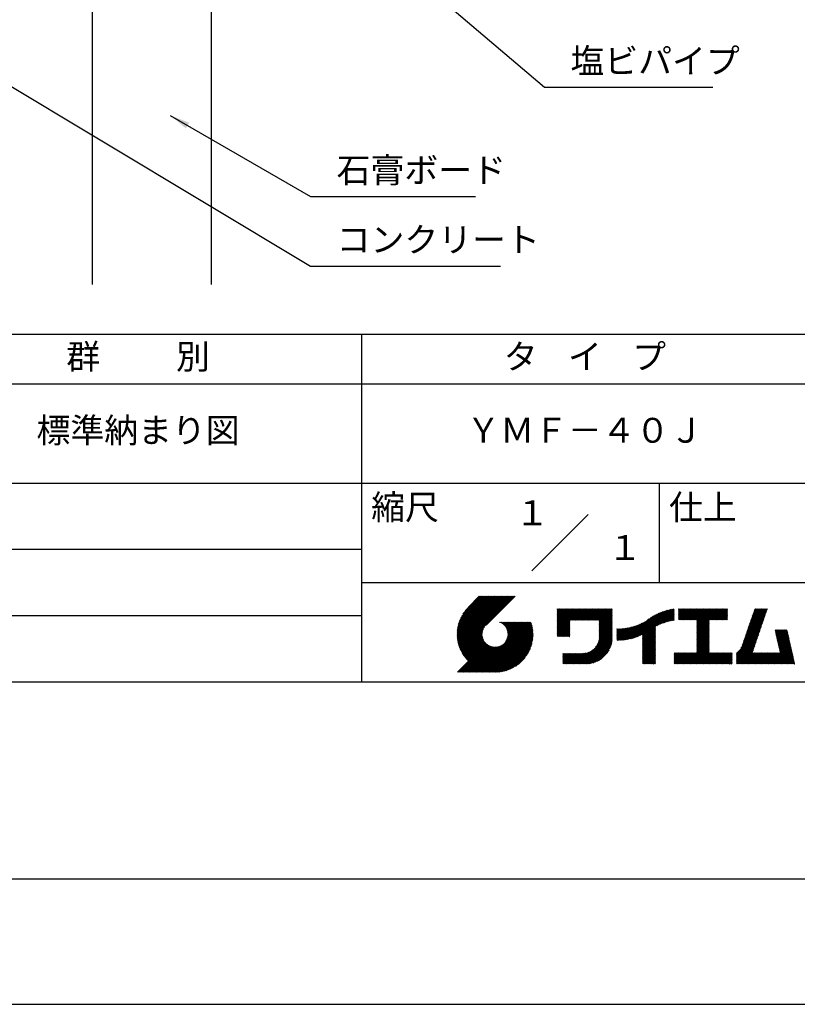
# Model space of a CAD drawing. Extents: x -57 to 210, y 0 to 297.
# Drawn here: x 75 to 154, y 0 to 99 of the extents above; entities that cross this region are included whole.
import ezdxf
from ezdxf.enums import TextEntityAlignment as Align

# ---------------------------------------------------------------- set-up
doc = ezdxf.new("R2010")
doc.units = 0
doc.header["$LTSCALE"] = 0.4
doc.layers.get('DEFPOINTS').update_dxf_attribs({"linetype": 'CONTINUOUS'})
for name, color, linetype in [('DIMS', 1, 'CONTINUOUS'), ('GENKYO', 3, 'CONTINUOUS'), ('TITLE', 7, 'CONTINUOUS')]:
    doc.layers.add(name, color=color, linetype=linetype)
doc.styles.add('DIMS', font='romans.shx', dxfattribs={"width": 0.75, "bigfont": 'bigfont.shx'})
doc.styles.get("Standard").update_dxf_attribs({"font": 'romans.shx', "bigfont": 'bigfont.shx'})
doc.dimstyles.new('DIMS', dxfattribs={"dimscale": 0, "dimtxt": 2.5, "dimasz": 2, "dimexe": 1.25, "dimexo": 1.25, "dimtad": 1, "dimtxsty": 'DIMS', "dimcen": 0, "dimclrt": 7, "dimazin": 3, "dimtfac": 1, "dimtmove": 0, "dimatfit": 3})

# ---------------------------------------------------------------- blocks, each defined once
blk = doc.blocks.new('*D30')
at = {"layer": 'DEFPOINTS', "color": 0}
for p in [(149.75, 226.775), (94.75, 87.5), (195.75, 87.5)]:
    blk.add_point(p, dxfattribs=at)
at = {"layer": 'DIMS', "color": 0}
for p, q in [((151, 226.775), (197, 226.775)), ((195.75, 224.775), (195.75, 87.5))]:
    blk.add_line(p, q, dxfattribs=at)
blk.add_solid([(195.417, 224.775), (196.083, 224.775), (195.75, 226.775)], dxfattribs=at)
at = {"layer": 'DIMS', "color": 7, "insert": (193.875, 156.137), "char_height": 2.5, "attachment_point": 5, "rotation": 90, "style": 'DIMS'}
blk.add_mtext('FLよりH＝800程度', dxfattribs=at)
blk = doc.blocks.new('_NONE')

msp = doc.modelspace()

# ---------------------------------------------------------------- linework, layer by layer
at = {"layer": 'DEFPOINTS'}
msp.add_lwpolyline([(0, 0), (210, 0), (210, 297), (0, 297)], close=True, dxfattribs=at)
at = {"layer": 'GENKYO'}
for p, q in [((82.75, 130.375), (82.75, 72.5)), ((94.75, 130.375), (94.75, 72.5))]:
    msp.add_line(p, q, dxfattribs=at)
at = {"layer": 'TITLE'}
for p, q in [((20, 67.5), (199.75, 67.5)), ((109.875, 67.5), (109.875, 32.5)), ((20, 62.5), (199.75, 62.5)), ((20, 52.5), (199.75, 52.5)), ((139.875, 52.5), (139.875, 42.5)), ((127.047, 43.672), (132.703, 49.328)), ((64.875, 45.833), (109.875, 45.833)), ((109.875, 42.5), (199.75, 42.5)), ((119.501, 37.248), (123.356, 41.104)), ((119.501, 37.336), (123.269, 41.104)), ((119.502, 37.163), (123.444, 41.104)), ((119.503, 37.426), (123.182, 41.104)), ((119.506, 37.079), (123.531, 41.104)), ((119.508, 37.518), (123.094, 41.104)), ((119.511, 36.997), (123.618, 41.104)), ((119.515, 37.612), (123.007, 41.104)), ((119.518, 36.916), (123.705, 41.104)), ((119.525, 37.709), (122.92, 41.104)), ((119.526, 36.837), (123.793, 41.104)), ((119.536, 36.76), (123.88, 41.104)), ((119.538, 37.809), (122.833, 41.104)), ((119.547, 36.684), (123.967, 41.104)), ((119.554, 37.912), (122.745, 41.104)), ((119.559, 36.609), (124.055, 41.104)), ((119.573, 36.535), (124.142, 41.104)), ((119.573, 38.019), (122.658, 41.104)), ((119.588, 36.463), (124.229, 41.104)), ((119.597, 38.13), (122.571, 41.104)), ((119.604, 36.392), (124.316, 41.104)), ((119.622, 36.322), (124.404, 41.104)), ((119.625, 38.246), (122.483, 41.104)), ((119.64, 36.253), (124.491, 41.104)), ((119.659, 38.367), (122.396, 41.104)), ((119.66, 36.185), (124.578, 41.104)), ((119.68, 36.119), (124.665, 41.104)), ((119.699, 38.494), (122.309, 41.104)), ((119.702, 36.053), (124.753, 41.104)), ((119.724, 35.988), (124.84, 41.104)), ((119.748, 35.924), (124.927, 41.104)), ((119.748, 38.63), (122.222, 41.104)), ((119.772, 35.862), (125.015, 41.104)), ((119.797, 35.8), (125.102, 41.104)), ((119.806, 38.776), (122.134, 41.104)), ((119.824, 35.738), (125.189, 41.104)), ((119.851, 35.678), (125.276, 41.104)), ((119.878, 38.936), (122.047, 41.104)), ((119.971, 39.115), (121.96, 41.104)), ((120.096, 39.328), (121.872, 41.104)), ((120.302, 39.621), (121.785, 41.104)), ((121.742, 41.104), (120.621, 39.983)), ((125.338, 41.104), (122.419, 38.185)), ((129.593, 37.882), (131.556, 39.845)), ((129.593, 37.795), (131.643, 39.845)), ((129.593, 37.707), (131.731, 39.845)), ((129.593, 37.62), (131.818, 39.845)), ((129.593, 37.533), (131.905, 39.845)), ((129.593, 37.446), (131.993, 39.845)), ((129.593, 39.017), (130.421, 39.845)), ((129.593, 38.929), (130.509, 39.845)), ((129.593, 38.842), (130.596, 39.845)), ((129.593, 38.755), (130.683, 39.845)), ((129.593, 38.057), (131.382, 39.845)), ((129.593, 37.969), (131.469, 39.845)), ((129.593, 38.493), (130.945, 39.845)), ((129.593, 38.406), (131.032, 39.845)), ((129.593, 38.318), (131.12, 39.845)), ((129.593, 38.231), (131.207, 39.845)), ((129.593, 38.144), (131.294, 39.845)), ((129.593, 38.668), (130.771, 39.845)), ((129.593, 38.58), (130.858, 39.845)), ((129.593, 39.104), (130.334, 39.845)), ((129.593, 39.191), (130.247, 39.845)), ((129.593, 39.279), (130.16, 39.845)), ((129.593, 39.628), (129.81, 39.845)), ((129.593, 39.802), (129.636, 39.845)), ((129.593, 39.715), (129.723, 39.845)), ((129.593, 39.366), (130.072, 39.845)), ((129.593, 39.54), (129.898, 39.845)), ((129.593, 39.453), (129.985, 39.845)), ((130.924, 38.69), (132.08, 39.845)), ((131.012, 38.69), (132.167, 39.845)), ((131.099, 38.69), (132.254, 39.845)), ((131.186, 38.69), (132.342, 39.845)), ((131.274, 38.69), (132.429, 39.845)), ((131.361, 38.69), (132.516, 39.845)), ((131.448, 38.69), (132.604, 39.845)), ((131.535, 38.69), (132.691, 39.845)), ((131.623, 38.69), (132.778, 39.845)), ((131.71, 38.69), (132.865, 39.845)), ((131.797, 38.69), (132.953, 39.845)), ((131.885, 38.69), (133.04, 39.845)), ((131.972, 38.69), (133.127, 39.845)), ((132.059, 38.69), (133.215, 39.845)), ((132.146, 38.69), (133.302, 39.845)), ((132.234, 38.69), (133.389, 39.845)), ((132.321, 38.69), (133.476, 39.845)), ((132.408, 38.69), (133.564, 39.845)), ((132.496, 38.69), (133.651, 39.845)), ((132.583, 38.69), (133.738, 39.845)), ((132.67, 38.69), (133.826, 39.845)), ((132.757, 38.69), (133.913, 39.845)), ((132.845, 38.69), (134, 39.845)), ((132.932, 38.69), (134.087, 39.845)), ((133.019, 38.69), (134.175, 39.845)), ((133.107, 38.69), (134.262, 39.845)), ((133.194, 38.69), (134.349, 39.845)), ((133.281, 38.69), (134.437, 39.845)), ((133.368, 38.69), (134.524, 39.845)), ((133.456, 38.69), (134.611, 39.845)), ((133.543, 38.69), (134.698, 39.845)), ((133.63, 38.69), (134.786, 39.845)), ((133.718, 38.69), (134.873, 39.845)), ((133.805, 38.69), (134.96, 39.845)), ((133.823, 38.534), (135.135, 39.845)), ((133.823, 38.621), (135.048, 39.845)), ((133.823, 38.447), (135.139, 39.762)), ((138.178, 36.779), (141.221, 39.821)), ((138.178, 36.866), (141.113, 39.8)), ((138.178, 36.953), (141.002, 39.777)), ((138.178, 37.041), (140.888, 39.75)), ((138.178, 37.128), (140.771, 39.721)), ((138.178, 37.215), (140.651, 39.688)), ((139.626, 38.139), (141.327, 39.84)), ((139.791, 38.217), (141.36, 39.786)), ((139.946, 38.285), (141.36, 39.699)), ((141.813, 39.017), (142.651, 39.855)), ((141.813, 38.93), (142.739, 39.855)), ((141.813, 38.843), (142.826, 39.855)), ((141.813, 38.755), (142.913, 39.855)), ((141.813, 39.105), (142.564, 39.855)), ((141.813, 39.279), (142.39, 39.855)), ((141.813, 39.192), (142.477, 39.855)), ((141.813, 39.628), (142.04, 39.855)), ((141.813, 39.541), (142.128, 39.855)), ((141.813, 39.803), (141.866, 39.855)), ((141.813, 39.716), (141.953, 39.855)), ((141.813, 39.454), (142.215, 39.855)), ((141.813, 39.366), (142.302, 39.855)), ((141.888, 38.743), (143.001, 39.855)), ((141.976, 38.743), (143.088, 39.855)), ((142.063, 38.743), (143.175, 39.855)), ((142.15, 38.743), (143.262, 39.855)), ((142.238, 38.743), (143.35, 39.855)), ((142.325, 38.743), (143.437, 39.855)), ((142.412, 38.743), (143.524, 39.855)), ((142.499, 38.743), (143.612, 39.855)), ((142.587, 38.743), (143.699, 39.855)), ((142.674, 38.743), (143.786, 39.855)), ((142.761, 38.743), (143.873, 39.855)), ((142.849, 38.743), (143.961, 39.855)), ((142.936, 38.743), (144.048, 39.855)), ((143.023, 38.743), (144.135, 39.855)), ((143.11, 38.743), (144.223, 39.855)), ((143.198, 38.743), (144.31, 39.855)), ((143.285, 38.743), (144.397, 39.855)), ((143.372, 38.743), (144.484, 39.855)), ((143.46, 38.743), (144.572, 39.855)), ((143.547, 38.743), (144.659, 39.855)), ((143.634, 38.743), (144.746, 39.855)), ((143.662, 38.422), (145.095, 39.855)), ((143.662, 38.335), (145.183, 39.855)), ((143.662, 38.247), (145.27, 39.855)), ((143.662, 38.16), (145.357, 39.855)), ((143.662, 38.073), (145.445, 39.855)), ((143.662, 37.986), (145.532, 39.855)), ((143.662, 37.898), (145.619, 39.855)), ((143.662, 37.811), (145.706, 39.855)), ((143.662, 37.724), (145.794, 39.855)), ((143.662, 38.684), (144.834, 39.855)), ((143.662, 38.597), (144.921, 39.855)), ((143.662, 38.509), (145.008, 39.855)), ((143.662, 37.636), (145.881, 39.855)), ((143.662, 37.549), (145.968, 39.855)), ((144.943, 38.743), (146.056, 39.855)), ((145.031, 38.743), (146.143, 39.855)), ((145.118, 38.743), (146.23, 39.855)), ((145.205, 38.743), (146.317, 39.855)), ((145.293, 38.743), (146.405, 39.855)), ((145.38, 38.743), (146.492, 39.855)), ((145.467, 38.743), (146.579, 39.855)), ((145.554, 38.743), (146.667, 39.855)), ((145.642, 38.743), (146.754, 39.855)), ((145.729, 38.743), (146.755, 39.769)), ((145.816, 38.743), (146.755, 39.682)), ((148.782, 37.781), (150.72, 39.719)), ((148.828, 37.914), (150.766, 39.853)), ((148.873, 38.047), (150.682, 39.855)), ((148.919, 38.18), (150.594, 39.855)), ((148.965, 38.313), (150.507, 39.855)), ((149.011, 38.447), (150.42, 39.855)), ((149.057, 38.58), (150.332, 39.855)), ((149.103, 38.713), (150.245, 39.855)), ((149.149, 38.846), (150.158, 39.855)), ((149.195, 38.979), (150.071, 39.855)), ((149.24, 39.112), (149.983, 39.855)), ((149.286, 39.246), (149.896, 39.855)), ((149.332, 39.379), (149.809, 39.855)), ((149.378, 39.512), (149.721, 39.855)), ((149.424, 39.645), (149.634, 39.855)), ((149.47, 39.778), (149.547, 39.855)), ((64.875, 39.167), (109.875, 39.167)), ((133.823, 38.359), (135.139, 39.675)), ((133.823, 38.272), (135.139, 39.587)), ((133.823, 38.185), (135.139, 39.5)), ((133.823, 38.097), (135.139, 39.413)), ((133.823, 38.01), (135.139, 39.325)), ((133.823, 37.923), (135.139, 39.238)), ((133.823, 37.836), (135.139, 39.151)), ((133.823, 37.748), (135.139, 39.064)), ((133.823, 37.661), (135.139, 38.976)), ((133.823, 37.574), (135.139, 38.889)), ((133.823, 37.486), (135.139, 38.802)), ((133.823, 37.399), (135.139, 38.714)), ((136.783, 36.78), (138.829, 38.826)), ((136.894, 36.804), (139.084, 38.994)), ((137.008, 36.83), (139.299, 39.122)), ((137.125, 36.86), (139.491, 39.226)), ((137.246, 36.894), (139.666, 39.314)), ((137.371, 36.931), (139.829, 39.389)), ((137.5, 36.973), (139.982, 39.455)), ((137.635, 37.021), (140.127, 39.513)), ((137.776, 37.075), (140.266, 39.565)), ((137.925, 37.136), (140.399, 39.61)), ((138.082, 37.206), (140.527, 39.651)), ((140.093, 38.345), (141.36, 39.611)), ((140.234, 38.398), (141.36, 39.524)), ((140.368, 38.445), (141.36, 39.437)), ((140.497, 38.487), (141.36, 39.35)), ((140.622, 38.524), (141.36, 39.262)), ((140.743, 38.558), (141.36, 39.175)), ((140.861, 38.588), (141.36, 39.088)), ((140.975, 38.615), (141.36, 39)), ((141.087, 38.64), (141.36, 38.913)), ((141.195, 38.661), (141.36, 38.826)), ((141.302, 38.68), (141.36, 38.739)), ((143.662, 37.462), (144.906, 38.706)), ((145.904, 38.743), (146.755, 39.595)), ((145.991, 38.743), (146.755, 39.507)), ((146.078, 38.743), (146.755, 39.42)), ((146.165, 38.743), (146.755, 39.333)), ((146.253, 38.743), (146.755, 39.245)), ((146.34, 38.743), (146.755, 39.158)), ((146.427, 38.743), (146.755, 39.071)), ((146.515, 38.743), (146.755, 38.984)), ((146.602, 38.743), (146.755, 38.896)), ((146.689, 38.743), (146.755, 38.809)), ((148.461, 36.849), (150.399, 38.787)), ((148.506, 36.982), (150.445, 38.92)), ((148.552, 37.115), (150.491, 39.054)), ((148.598, 37.248), (150.537, 39.187)), ((148.644, 37.381), (150.583, 39.32)), ((148.69, 37.514), (150.629, 39.453)), ((148.736, 37.648), (150.674, 39.586)), ((119.879, 35.619), (122.28, 38.021)), ((119.907, 35.56), (122.161, 37.814)), ((121.376, 33.451), (126.413, 38.487)), ((121.464, 33.451), (126.5, 38.487)), ((121.551, 33.451), (126.587, 38.487)), ((121.638, 33.451), (126.675, 38.487)), ((121.726, 33.451), (126.762, 38.487)), ((121.813, 33.451), (126.849, 38.487)), ((121.9, 33.451), (126.937, 38.487)), ((121.987, 33.451), (126.974, 38.437)), ((122.075, 33.451), (126.994, 38.37)), ((122.162, 33.451), (127.014, 38.303)), ((122.249, 33.451), (127.032, 38.234)), ((122.337, 33.451), (127.05, 38.164)), ((122.424, 33.451), (127.066, 38.093)), ((122.511, 33.451), (127.081, 38.021)), ((122.598, 33.451), (127.095, 37.947)), ((122.686, 33.451), (127.107, 37.872)), ((122.773, 33.451), (127.118, 37.796)), ((122.86, 33.451), (127.128, 37.719)), ((123.784, 38.477), (123.794, 38.487)), ((123.846, 38.452), (123.882, 38.487)), ((123.905, 38.424), (123.969, 38.487)), ((123.962, 38.393), (124.056, 38.487)), ((124.017, 38.36), (124.143, 38.487)), ((124.069, 38.325), (124.231, 38.487)), ((124.119, 38.288), (124.318, 38.487)), ((124.167, 38.249), (124.405, 38.487)), ((124.212, 38.207), (124.493, 38.487)), ((124.256, 38.163), (124.58, 38.487)), ((124.298, 38.118), (124.667, 38.487)), ((124.337, 38.07), (124.754, 38.487)), ((124.374, 38.02), (124.842, 38.487)), ((124.377, 36.539), (126.326, 38.487)), ((124.41, 37.968), (124.929, 38.487)), ((124.442, 37.913), (125.016, 38.487)), ((124.473, 37.857), (125.104, 38.487)), ((124.495, 36.743), (126.238, 38.487)), ((124.501, 37.797), (125.191, 38.487)), ((124.526, 37.735), (125.278, 38.487)), ((124.549, 37.671), (125.365, 38.487)), ((124.55, 36.886), (126.151, 38.487)), ((124.569, 37.603), (125.453, 38.487)), ((124.582, 37.005), (126.064, 38.487)), ((124.585, 37.532), (125.54, 38.487)), ((124.598, 37.458), (125.627, 38.487)), ((124.6, 37.111), (125.976, 38.487)), ((124.607, 37.379), (125.715, 38.487)), ((124.609, 37.207), (125.889, 38.487)), ((124.611, 37.296), (125.802, 38.487)), ((129.593, 37.358), (130.873, 38.638)), ((129.593, 37.271), (130.873, 38.551)), ((129.593, 37.184), (130.873, 38.464)), ((129.593, 37.096), (130.873, 38.376)), ((129.621, 37.037), (130.873, 38.289)), ((129.708, 37.037), (130.873, 38.202)), ((129.795, 37.037), (130.873, 38.114)), ((129.882, 37.037), (130.873, 38.027)), ((129.97, 37.037), (130.873, 37.94)), ((130.057, 37.037), (130.873, 37.853)), ((130.144, 37.037), (130.873, 37.765)), ((133.623, 36.238), (135.139, 37.754)), ((133.7, 36.403), (135.139, 37.842)), ((133.748, 36.538), (135.139, 37.929)), ((133.78, 36.658), (135.139, 38.016)), ((133.802, 36.766), (135.139, 38.103)), ((133.815, 36.867), (135.139, 38.191)), ((133.822, 36.961), (135.139, 38.278)), ((133.823, 37.312), (135.139, 38.627)), ((133.823, 37.225), (135.139, 38.54)), ((133.823, 37.137), (135.139, 38.453)), ((133.823, 37.05), (135.139, 38.365)), ((135.601, 36.733), (136.809, 37.941)), ((135.601, 36.82), (136.7, 37.919)), ((135.601, 36.907), (136.594, 37.9)), ((135.601, 36.995), (136.49, 37.884)), ((135.601, 37.082), (136.389, 37.869)), ((135.601, 37.169), (136.289, 37.857)), ((135.601, 37.256), (136.191, 37.847)), ((135.601, 37.344), (136.095, 37.838)), ((135.601, 37.431), (136.001, 37.831)), ((135.601, 37.518), (135.909, 37.826)), ((135.601, 37.605), (135.818, 37.822)), ((135.601, 37.693), (135.728, 37.82)), ((135.601, 37.78), (135.64, 37.819)), ((135.619, 36.663), (136.921, 37.965)), ((135.707, 36.664), (137.035, 37.992)), ((135.796, 36.666), (137.153, 38.023)), ((135.887, 36.669), (137.275, 38.057)), ((135.979, 36.674), (137.401, 38.096)), ((136.073, 36.681), (137.532, 38.14)), ((136.168, 36.689), (137.668, 38.189)), ((136.266, 36.699), (137.811, 38.244)), ((136.365, 36.711), (137.961, 38.307)), ((136.466, 36.725), (138.121, 38.38)), ((136.569, 36.741), (138.293, 38.465)), ((136.675, 36.759), (138.484, 38.568)), ((138.178, 36.692), (139.494, 38.007)), ((138.178, 36.604), (139.494, 37.92)), ((138.178, 36.517), (139.494, 37.832)), ((138.178, 36.43), (139.494, 37.745)), ((143.662, 37.375), (144.906, 38.619)), ((143.662, 37.287), (144.906, 38.532)), ((143.662, 37.2), (144.906, 38.444)), ((143.662, 37.113), (144.906, 38.357)), ((143.662, 37.025), (144.906, 38.27)), ((143.662, 36.938), (144.906, 38.182)), ((143.662, 36.851), (144.906, 38.095)), ((143.662, 36.764), (144.906, 38.008)), ((143.662, 36.676), (144.906, 37.921)), ((143.662, 36.589), (144.906, 37.833)), ((143.662, 36.502), (144.906, 37.746)), ((147.648, 35.338), (150.032, 37.722)), ((148.084, 35.861), (150.078, 37.855)), ((148.185, 36.05), (150.124, 37.988)), ((148.231, 36.183), (150.17, 38.121)), ((148.277, 36.316), (150.216, 38.255)), ((148.323, 36.449), (150.262, 38.388)), ((148.369, 36.582), (150.307, 38.521)), ((148.415, 36.715), (150.353, 38.654)), ((151.529, 37.648), (151.598, 37.717)), ((151.545, 37.577), (151.685, 37.717)), ((151.562, 37.506), (151.773, 37.717)), ((151.578, 37.435), (151.86, 37.717)), ((151.594, 37.363), (151.947, 37.717)), ((151.61, 37.292), (152.034, 37.717)), ((151.626, 37.221), (152.122, 37.717)), ((151.642, 37.15), (152.209, 37.717)), ((151.659, 37.079), (152.296, 37.717)), ((151.675, 37.008), (152.384, 37.717)), ((151.691, 36.937), (152.471, 37.717)), ((151.707, 36.866), (152.558, 37.717)), ((151.723, 36.795), (152.645, 37.717)), ((151.74, 36.724), (152.733, 37.717)), ((119.937, 35.503), (122.105, 37.671)), ((119.967, 35.446), (122.073, 37.551)), ((119.999, 35.39), (122.054, 37.446)), ((120.031, 35.334), (122.045, 37.349)), ((120.063, 35.28), (122.043, 37.26)), ((120.097, 35.226), (122.047, 37.177)), ((120.131, 35.173), (122.056, 37.098)), ((120.166, 35.121), (122.069, 37.023)), ((120.202, 35.069), (122.085, 36.953)), ((120.238, 35.019), (122.105, 36.885)), ((120.276, 34.968), (122.127, 36.82)), ((120.314, 34.919), (122.153, 36.759)), ((122.965, 33.468), (127.137, 37.64)), ((123.045, 33.461), (127.143, 37.559)), ((123.127, 33.456), (127.149, 37.477)), ((123.211, 33.453), (127.161, 37.402)), ((123.297, 33.451), (127.154, 37.308)), ((123.384, 33.451), (127.153, 37.22)), ((123.474, 33.454), (127.151, 37.13)), ((123.566, 33.458), (127.146, 37.039)), ((123.66, 33.465), (127.139, 36.944)), ((123.757, 33.475), (127.129, 36.847)), ((123.857, 33.488), (127.117, 36.747)), ((130.232, 37.037), (130.873, 37.678)), ((130.319, 37.037), (130.873, 37.591)), ((130.406, 37.037), (130.873, 37.503)), ((130.493, 37.037), (130.873, 37.416)), ((130.581, 37.037), (130.873, 37.329)), ((130.668, 37.037), (130.873, 37.242)), ((130.755, 37.037), (130.873, 37.154)), ((130.843, 37.037), (130.873, 37.067)), ((131.85, 34.291), (135.139, 37.58)), ((131.937, 34.291), (135.139, 37.492)), ((132.024, 34.291), (135.139, 37.405)), ((132.112, 34.291), (135.139, 37.318)), ((132.199, 34.291), (135.139, 37.231)), ((132.286, 34.291), (135.139, 37.143)), ((132.373, 34.291), (135.139, 37.056)), ((132.461, 34.291), (135.139, 36.969)), ((132.549, 34.292), (135.138, 36.88)), ((132.641, 34.296), (135.133, 36.789)), ((133.453, 35.981), (135.139, 37.667)), ((138.178, 36.342), (139.494, 37.658)), ((138.178, 36.255), (139.494, 37.57)), ((138.178, 36.168), (139.494, 37.483)), ((138.178, 36.081), (139.494, 37.396)), ((138.178, 35.993), (139.494, 37.309)), ((138.178, 35.906), (139.494, 37.221)), ((138.178, 35.819), (139.494, 37.134)), ((138.178, 35.731), (139.494, 37.047)), ((138.178, 35.644), (139.494, 36.959)), ((138.178, 35.557), (139.494, 36.872)), ((138.178, 35.47), (139.494, 36.785)), ((143.662, 36.414), (144.906, 37.659)), ((143.662, 36.327), (144.906, 37.571)), ((143.662, 36.24), (144.906, 37.484)), ((143.662, 36.153), (144.906, 37.397)), ((143.662, 36.065), (144.906, 37.31)), ((143.662, 35.978), (144.906, 37.222)), ((143.662, 35.891), (144.906, 37.135)), ((143.662, 35.803), (144.906, 37.048)), ((143.662, 35.716), (144.906, 36.96)), ((143.662, 35.629), (144.906, 36.873)), ((143.662, 35.542), (144.906, 36.786)), ((147.648, 35.251), (149.986, 37.589)), ((147.648, 35.163), (149.94, 37.456)), ((147.648, 35.076), (149.894, 37.322)), ((147.648, 34.989), (149.849, 37.189)), ((147.648, 34.902), (149.803, 37.056)), ((147.648, 34.814), (149.757, 36.923)), ((147.648, 34.727), (149.711, 36.79)), ((151.756, 36.652), (152.759, 37.655)), ((151.772, 36.581), (152.775, 37.584)), ((151.788, 36.51), (152.791, 37.513)), ((151.804, 36.439), (152.807, 37.442)), ((151.82, 36.368), (152.823, 37.371)), ((151.837, 36.297), (152.839, 37.3)), ((151.853, 36.226), (152.856, 37.229)), ((151.869, 36.155), (152.872, 37.158)), ((151.885, 36.084), (152.888, 37.086)), ((151.901, 36.013), (152.904, 37.015)), ((151.918, 35.941), (152.92, 36.944)), ((151.934, 35.87), (152.937, 36.873)), ((151.95, 35.799), (152.953, 36.802)), ((151.966, 35.728), (152.969, 36.731)), ((119.544, 33.451), (122.441, 36.348)), ((119.631, 33.451), (122.487, 36.307)), ((119.718, 33.451), (122.535, 36.267)), ((119.805, 33.451), (122.585, 36.23)), ((119.893, 33.451), (122.637, 36.195)), ((119.98, 33.451), (122.691, 36.162)), ((120.067, 33.451), (122.748, 36.132)), ((120.155, 33.451), (122.807, 36.104)), ((120.242, 33.451), (122.869, 36.078)), ((120.329, 33.451), (122.934, 36.055)), ((120.352, 34.871), (122.181, 36.699)), ((120.392, 34.823), (122.211, 36.642)), ((120.416, 33.451), (123.001, 36.036)), ((120.432, 34.775), (122.244, 36.588)), ((120.473, 34.729), (122.279, 36.536)), ((120.504, 33.451), (123.072, 36.019)), ((120.514, 34.683), (122.317, 36.486)), ((120.556, 34.638), (122.356, 36.438)), ((120.591, 33.451), (123.147, 36.006)), ((120.599, 34.594), (122.398, 36.392)), ((120.678, 33.451), (123.225, 35.998)), ((120.766, 33.451), (123.308, 35.994)), ((120.853, 33.451), (123.398, 35.996)), ((120.94, 33.451), (123.494, 36.005)), ((121.027, 33.451), (123.599, 36.023)), ((121.115, 33.451), (123.719, 36.055)), ((121.202, 33.451), (123.861, 36.11)), ((121.289, 33.451), (124.066, 36.228)), ((123.961, 33.504), (127.101, 36.644)), ((124.067, 33.523), (127.081, 36.537)), ((124.178, 33.547), (127.058, 36.426)), ((124.294, 33.575), (127.03, 36.311)), ((124.415, 33.609), (126.996, 36.19)), ((124.542, 33.649), (126.956, 36.062)), ((124.678, 33.697), (126.907, 35.927)), ((124.823, 33.756), (126.849, 35.781)), ((131.762, 34.291), (133.191, 35.719)), ((132.736, 34.304), (135.126, 36.694)), ((132.835, 34.315), (135.114, 36.595)), ((132.938, 34.332), (135.098, 36.491)), ((133.047, 34.353), (135.076, 36.382)), ((133.163, 34.381), (135.048, 36.267)), ((133.286, 34.418), (135.012, 36.143)), ((133.42, 34.465), (134.965, 36.009)), ((133.57, 34.527), (134.903, 35.86)), ((138.178, 35.382), (139.494, 36.698)), ((138.178, 35.295), (139.494, 36.61)), ((138.178, 35.208), (139.494, 36.523)), ((138.178, 35.12), (139.494, 36.436)), ((138.178, 35.033), (139.494, 36.348)), ((138.178, 34.946), (139.494, 36.261)), ((138.178, 34.859), (139.494, 36.174)), ((138.178, 34.771), (139.494, 36.087)), ((138.178, 34.684), (139.494, 35.999)), ((138.178, 34.597), (139.494, 35.912)), ((138.178, 34.509), (139.494, 35.825)), ((138.178, 34.422), (139.494, 35.737)), ((142.586, 34.291), (144.906, 36.611)), ((142.673, 34.291), (144.906, 36.524)), ((142.76, 34.291), (144.906, 36.437)), ((142.848, 34.291), (144.906, 36.349)), ((142.935, 34.291), (144.906, 36.262)), ((143.022, 34.291), (144.906, 36.175)), ((143.109, 34.291), (144.906, 36.088)), ((143.197, 34.291), (144.906, 36)), ((143.284, 34.291), (144.906, 35.913)), ((143.371, 34.291), (144.906, 35.826)), ((143.459, 34.291), (144.906, 35.738)), ((143.662, 35.454), (144.906, 36.699)), ((147.648, 34.64), (149.665, 36.657)), ((147.648, 34.552), (149.619, 36.523)), ((147.648, 34.465), (149.573, 36.39)), ((147.648, 34.378), (149.527, 36.257)), ((147.648, 34.291), (149.482, 36.124)), ((147.736, 34.291), (149.436, 35.991)), ((147.823, 34.291), (149.39, 35.858)), ((147.91, 34.291), (149.344, 35.724)), ((150.965, 34.291), (153.05, 36.375)), ((151.052, 34.291), (153.066, 36.304)), ((151.14, 34.291), (153.082, 36.233)), ((151.227, 34.291), (153.098, 36.162)), ((151.314, 34.291), (153.115, 36.091)), ((151.401, 34.291), (153.131, 36.02)), ((151.489, 34.291), (153.147, 35.949)), ((151.576, 34.291), (153.163, 35.878)), ((151.663, 34.291), (153.179, 35.807)), ((151.751, 34.291), (153.195, 35.735)), ((151.982, 35.657), (152.985, 36.66)), ((151.998, 35.586), (153.001, 36.589)), ((152.015, 35.515), (153.017, 36.518)), ((152.031, 35.444), (153.034, 36.447)), ((124.983, 33.828), (126.777, 35.622)), ((125.162, 33.919), (126.685, 35.443)), ((125.374, 34.044), (126.56, 35.23)), ((125.665, 34.248), (126.356, 34.939)), ((130.162, 34.872), (130.638, 35.348)), ((130.162, 34.785), (130.725, 35.348)), ((130.162, 34.698), (130.812, 35.348)), ((130.162, 34.61), (130.9, 35.348)), ((130.162, 34.523), (130.987, 35.348)), ((130.162, 34.436), (131.074, 35.348)), ((130.162, 34.348), (131.161, 35.348)), ((130.162, 35.134), (130.376, 35.348)), ((130.162, 35.047), (130.463, 35.348)), ((130.162, 34.959), (130.55, 35.348)), ((130.162, 35.309), (130.201, 35.348)), ((130.162, 35.221), (130.289, 35.348)), ((130.191, 34.291), (131.249, 35.348)), ((130.279, 34.291), (131.336, 35.348)), ((130.366, 34.291), (131.423, 35.348)), ((130.453, 34.291), (131.511, 35.348)), ((130.54, 34.291), (131.598, 35.348)), ((130.628, 34.291), (131.685, 35.348)), ((130.715, 34.291), (131.772, 35.348)), ((130.802, 34.291), (131.86, 35.348)), ((130.89, 34.291), (131.947, 35.348)), ((130.977, 34.291), (132.034, 35.348)), ((131.064, 34.291), (132.122, 35.348)), ((131.151, 34.291), (132.211, 35.35)), ((131.239, 34.291), (132.305, 35.357)), ((131.326, 34.291), (132.405, 35.37)), ((131.413, 34.291), (132.514, 35.391)), ((131.501, 34.291), (132.633, 35.423)), ((131.588, 34.291), (132.769, 35.472)), ((131.675, 34.291), (132.933, 35.549)), ((133.743, 34.613), (134.817, 35.686)), ((133.965, 34.747), (134.682, 35.465)), ((138.178, 34.335), (139.494, 35.65)), ((138.221, 34.291), (139.494, 35.563)), ((138.309, 34.291), (139.494, 35.476)), ((138.396, 34.291), (139.494, 35.388)), ((138.483, 34.291), (139.494, 35.301)), ((138.571, 34.291), (139.494, 35.214)), ((138.658, 34.291), (139.494, 35.126)), ((138.745, 34.291), (139.494, 35.039)), ((138.832, 34.291), (139.494, 34.952)), ((138.92, 34.291), (139.494, 34.865)), ((139.007, 34.291), (139.494, 34.777)), ((141.36, 34.811), (141.969, 35.419)), ((141.36, 34.723), (142.056, 35.419)), ((141.36, 34.898), (141.881, 35.419)), ((141.36, 35.16), (141.619, 35.419)), ((141.36, 35.073), (141.707, 35.419)), ((141.36, 34.985), (141.794, 35.419)), ((141.36, 35.334), (141.445, 35.419)), ((141.36, 35.247), (141.532, 35.419)), ((141.36, 34.636), (142.143, 35.419)), ((141.36, 34.549), (142.23, 35.419)), ((141.36, 34.462), (142.318, 35.419)), ((141.36, 34.374), (142.405, 35.419)), ((141.364, 34.291), (142.492, 35.419)), ((141.451, 34.291), (142.58, 35.419)), ((141.538, 34.291), (142.667, 35.419)), ((141.626, 34.291), (142.754, 35.419)), ((141.713, 34.291), (142.841, 35.419)), ((141.8, 34.291), (142.929, 35.419)), ((141.887, 34.291), (143.016, 35.419)), ((141.975, 34.291), (143.103, 35.419)), ((142.062, 34.291), (143.191, 35.419)), ((142.149, 34.291), (143.278, 35.419)), ((142.237, 34.291), (143.365, 35.419)), ((142.324, 34.291), (143.452, 35.419)), ((142.411, 34.291), (143.54, 35.419)), ((142.498, 34.291), (143.627, 35.419)), ((143.546, 34.291), (144.906, 35.651)), ((143.633, 34.291), (144.906, 35.564)), ((143.72, 34.291), (144.906, 35.477)), ((143.808, 34.291), (144.936, 35.419)), ((143.895, 34.291), (145.024, 35.419)), ((143.982, 34.291), (145.111, 35.419)), ((144.07, 34.291), (145.198, 35.419)), ((144.157, 34.291), (145.285, 35.419)), ((144.244, 34.291), (145.373, 35.419)), ((144.331, 34.291), (145.46, 35.419)), ((144.419, 34.291), (145.547, 35.419)), ((144.506, 34.291), (145.635, 35.419)), ((144.593, 34.291), (145.722, 35.419)), ((144.681, 34.291), (145.809, 35.419)), ((144.768, 34.291), (145.896, 35.419)), ((144.855, 34.291), (145.984, 35.419)), ((144.942, 34.291), (146.071, 35.419)), ((145.03, 34.291), (146.158, 35.419)), ((145.117, 34.291), (146.246, 35.419)), ((145.204, 34.291), (146.333, 35.419)), ((145.292, 34.291), (146.42, 35.419)), ((145.379, 34.291), (146.507, 35.419)), ((145.466, 34.291), (146.595, 35.419)), ((145.553, 34.291), (146.682, 35.419)), ((145.641, 34.291), (146.769, 35.419)), ((145.728, 34.291), (146.857, 35.419)), ((145.815, 34.291), (146.944, 35.419)), ((145.903, 34.291), (147.031, 35.419)), ((145.99, 34.291), (147.118, 35.419)), ((146.077, 34.291), (147.206, 35.419)), ((146.164, 34.291), (147.208, 35.334)), ((146.252, 34.291), (147.208, 35.247)), ((146.339, 34.291), (147.208, 35.16)), ((146.426, 34.291), (147.208, 35.073)), ((146.514, 34.291), (147.208, 34.985)), ((146.601, 34.291), (147.208, 34.898)), ((146.688, 34.291), (147.208, 34.811)), ((146.775, 34.291), (147.208, 34.723)), ((147.648, 35.425), (147.662, 35.439)), ((147.997, 34.291), (149.298, 35.591)), ((148.085, 34.291), (149.252, 35.458)), ((148.172, 34.291), (149.282, 35.4)), ((148.259, 34.291), (149.369, 35.4)), ((148.347, 34.291), (149.456, 35.4)), ((148.434, 34.291), (149.544, 35.4)), ((148.521, 34.291), (149.631, 35.4)), ((148.608, 34.291), (149.718, 35.4)), ((148.696, 34.291), (149.805, 35.4)), ((148.783, 34.291), (149.893, 35.4)), ((148.87, 34.291), (149.98, 35.4)), ((148.958, 34.291), (150.067, 35.4)), ((149.045, 34.291), (150.155, 35.4)), ((149.132, 34.291), (150.242, 35.4)), ((149.219, 34.291), (150.329, 35.4)), ((149.307, 34.291), (150.416, 35.4)), ((149.394, 34.291), (150.504, 35.4)), ((149.481, 34.291), (150.591, 35.4)), ((149.569, 34.291), (150.678, 35.4)), ((149.656, 34.291), (150.766, 35.4)), ((149.743, 34.291), (150.853, 35.4)), ((149.83, 34.291), (150.94, 35.4)), ((149.918, 34.291), (151.027, 35.4)), ((150.005, 34.291), (151.115, 35.4)), ((150.092, 34.291), (151.202, 35.4)), ((150.18, 34.291), (151.289, 35.4)), ((150.267, 34.291), (151.377, 35.4)), ((150.354, 34.291), (151.464, 35.4)), ((150.441, 34.291), (151.551, 35.4)), ((150.529, 34.291), (151.638, 35.4)), ((150.616, 34.291), (151.726, 35.4)), ((150.703, 34.291), (151.813, 35.4)), ((150.791, 34.291), (151.9, 35.4)), ((150.878, 34.291), (151.988, 35.4)), ((151.838, 34.291), (153.212, 35.664)), ((151.925, 34.291), (153.228, 35.593)), ((152.012, 34.291), (153.244, 35.522)), ((152.1, 34.291), (153.26, 35.451)), ((152.187, 34.291), (153.276, 35.38)), ((152.274, 34.291), (153.293, 35.309)), ((152.362, 34.291), (153.309, 35.238)), ((152.449, 34.291), (153.325, 35.167)), ((152.536, 34.291), (153.341, 35.096)), ((152.623, 34.291), (153.357, 35.024)), ((152.711, 34.291), (153.373, 34.953)), ((152.798, 34.291), (153.39, 34.882)), ((152.885, 34.291), (153.406, 34.811)), ((152.973, 34.291), (153.422, 34.74)), ((139.094, 34.291), (139.494, 34.69)), ((139.182, 34.291), (139.494, 34.603)), ((139.269, 34.291), (139.494, 34.515)), ((139.356, 34.291), (139.494, 34.428)), ((139.443, 34.291), (139.494, 34.341)), ((146.863, 34.291), (147.208, 34.636)), ((146.95, 34.291), (147.208, 34.549)), ((147.037, 34.291), (147.208, 34.462)), ((147.125, 34.291), (147.208, 34.374)), ((153.06, 34.291), (153.438, 34.669)), ((153.147, 34.291), (153.454, 34.598)), ((153.234, 34.291), (153.471, 34.527)), ((153.322, 34.291), (153.487, 34.456)), ((153.409, 34.291), (153.503, 34.385)), ((153.496, 34.291), (153.519, 34.313)), ((20, 32.5), (199.75, 32.5))]:
    msp.add_line(p, q, dxfattribs=at)
msp.add_lwpolyline([(20, 12.625), (199.75, 12.625), (199.75, 284.375), (20, 284.375)], close=True, dxfattribs=at)

# ---------------------------------------------------------------- texts
at = {"layer": 'DIMS', "color": 7, "char_height": 2.5, "attachment_point": 7}
for s, insert in [('塩ビパイプ', (130.925, 93)), ('石膏ボード', (107.375, 82)), ('コンクリート', (107.375, 75))]:
    msp.add_mtext(s, dxfattribs=dict(at, insert=insert))
at = {"layer": 'TITLE'}
for s, p in [('１', (127.061, 48.266)), ('\u3000\u3000１', (132.99, 44.771))]:
    msp.add_text(s, height=2.5, dxfattribs=at).set_placement(p, align=Align.CENTER)
at = {"layer": 'TITLE', "char_height": 2.5}
for s, insert, width, attachment_point in [('群          別', (87.375, 64.925), 45, 5), ('タ    イ    プ', (132.375, 64.925), 45, 5), ('標準納まり図', (87.375, 57.5), 45, 5), ('ＹＭＦ－４０Ｊ', (132.375, 57.5), 45, 5), ('縮尺', (110.853, 51.329), 6.34227, 1), ('仕上', (140.853, 51.329), 6.3423, 1)]:
    msp.add_mtext(s, dxfattribs=dict(at, insert=insert, width=width, attachment_point=attachment_point))

# ---------------------------------------------------------------- dimensions: what is measured, and where the dimension line sits
at = {"layer": 'DIMS'}
dim = msp.add_linear_dim(base=(195.75, 87.5), p1=(149.75, 226.775), p2=(94.75, 87.5), angle=90, text='FLよりH＝800程度', dimstyle='DIMS', override={"dimscale": 1, "dimblk2": 'NONE', "dimsah": 1, "dimse2": 1}, dxfattribs=at)
dim.commit()
dim.dimension.update_dxf_attribs({"geometry": '*D30', "text_midpoint": (193.875, 156.137)})

# ---------------------------------------------------------------- leaders
at = {"layer": 'DIMS', "annotation_type": 0, "has_hookline": 1, "hookline_direction": 0}
for points, text_width in [([(83.75, 130.375), (128.3, 92.375), (130.3, 92.375)], 14.333), ([(53.217, 105.273), (104.75, 74.375), (106.75, 74.375)], 16.5), ([(90.619, 89.533), (104.75, 81.375), (106.75, 81.375)], 14)]:
    msp.add_leader(points, dimstyle='DIMS', override={"dimscale": 1}, dxfattribs=dict(at, text_width=text_width))

doc.saveas('drawing.dxf')
